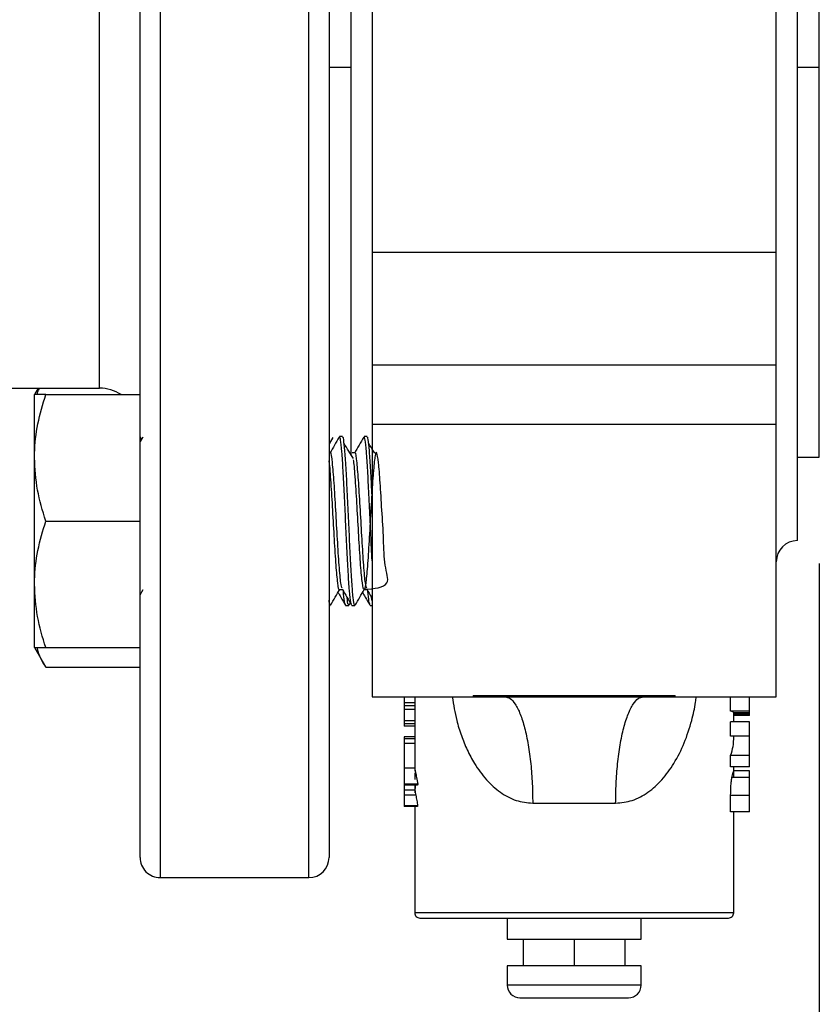
# Model space of a CAD drawing. Extents: x 0 to 16.5, y 0 to 11.7.
# Drawn here: x 6.5 to 6.7, y 5.4 to 5.7 of the extents above; entities that cross this region are included whole.
import ezdxf

# ---------------------------------------------------------------- set-up
doc = ezdxf.new("R2010")
doc.units = 0
doc.linetypes.add('SLD-SOLID', pattern=[0])
doc.layers.get('0').update_dxf_attribs({"linetype": 'CONTINUOUS'})
doc.layers.add('BRAND_TABLE', color=5, linetype='SLD-SOLID')
doc.styles.add('SLDTEXTSTYLE14', font='TXT', dxfattribs={"width": 0.75})
doc.dimstyles.new('SLDDIMSTYLE0', dxfattribs={"dimtxt": 0.1377952755905512, "dimasz": 0.13, "dimexe": 0, "dimexo": 0.0625, "dimgap": 0.0344488188976378, "dimtad": 1, "dimlfac": 10, "dimrnd": 1e-09, "dimzin": 12, "dimtxsty": 'SLDTEXTSTYLE14', "dimsah": 1, "dimcen": 0.09, "dimazin": 3, "dimtfac": 1, "dimtofl": 0, "dimtmove": 0, "dimatfit": 3, "dimtolj": 1, "dimtzin": 12})

# ---------------------------------------------------------------- blocks, each defined once
blk = doc.blocks.new('_D_1')
at = {"layer": 'BRAND_TABLE', "color": 1}
for p, q in [((3.027826502304433, 5.526086235879354), (3.02782650230461, 4.447370628564624)), ((6.749795006241439, 5.526086235879353), (6.749795006241616, 4.447370628565232)), ((6.749795006241609, 4.48674070730539), (3.027826502304603, 4.486740707304781))]:
    blk.add_line(p, q, dxfattribs=at)
for points in [[(3.027826502304603, 4.486740707304781), (3.157826502304606, 4.466740707304803), (3.1578265023046, 4.506740707304802)], [(6.749795006241609, 4.48674070730539), (6.619795006241605, 4.506740707305368), (6.619795006241612, 4.466740707305369)]]:
    blk.add_solid(points, dxfattribs=at)
at = {"layer": 'BRAND_TABLE', "color": 1, "insert": (4.718034992482842, 4.664368144886943), "char_height": 0.1377952755905512, "attachment_point": 1, "style": 'SLDTEXTSTYLE14'}
blk.add_mtext('37.22', dxfattribs=at)

msp = doc.modelspace()

# ---------------------------------------------------------------- linework, layer by layer
at = {"color": 7, "linetype": 'SLD-SOLID'}
for p, q in [((6.505798943249309, 6.009747653202188), (6.505798943249309, 5.409747653202189)), ((6.56079894324931, 5.409747653202189), (6.56079894324931, 6.009747653202187)), ((6.498298943249309, 5.417247653202188), (6.498298943249309, 6.002247653202189)), ((6.568298943249309, 6.002247653202189), (6.568298943249309, 5.417247653202188)), ((6.741724140099644, 5.534550802808488), (6.741724140099702, 5.884944503595888)), ((6.749795006241407, 5.709747653202188), (6.749795006241433, 5.854038991784754)), ((6.576369809391061, 5.851404254846671), (6.576369809391061, 5.566033531461944)), ((6.483298943249309, 5.590997653202189), (6.483298943249309, 5.823558925997501)), ((6.58424382513911, 5.778285881619805), (6.584243825139052, 5.641209424784569)), ((6.73385012435165, 5.641209424784569), (6.733850124351708, 5.778285881619805)), ((6.576369809391079, 5.709747653202188), (6.568298943249281, 5.709747653202188)), ((6.749795006241407, 5.709747653202188), (6.741724140099739, 5.709747653202188)), ((6.749795006241433, 5.565456314619509), (6.749795006241407, 5.709747653202188)), ((6.73385012435165, 5.641209424784569), (6.584243825139052, 5.641209424784569)), ((6.584243825139052, 5.641209424784569), (6.584243825139053, 5.599662929448034)), ((6.733850124351651, 5.599662929448034), (6.73385012435165, 5.641209424784569)), ((6.584243825139053, 5.599662929448034), (6.733850124351651, 5.599662929448034)), ((6.584243825139053, 5.599662929448034), (6.584243825139057, 5.577529549728959)), ((6.733850124351633, 5.577529549728959), (6.733850124351651, 5.599662929448034)), ((6.294755636162684, 5.590997653202189), (6.483298943249309, 5.590997653202189)), ((6.460571773899924, 5.590997653202189), (6.459236443249271, 5.588684792670352)), ((6.45923644324935, 5.565247292670374), (6.459236443249342, 5.588684792670378)), ((6.463423149381084, 5.588684792670392), (6.498298943249347, 5.588684792670387)), ((6.733850124351633, 5.577529549728959), (6.584243825139057, 5.577529549728959)), ((6.584243825139057, 5.577529549728959), (6.584243825139148, 5.476716157139188)), ((6.733850124351706, 5.476716157139196), (6.733850124351633, 5.577529549728959)), ((6.499294537610033, 5.572916361456275), (6.498298943249341, 5.571198576868806)), ((6.498865691635412, 5.572176436608678), (6.498419987467809, 5.572945789456813)), ((6.5696460398675, 5.572727576970772), (6.568298943249309, 5.570403908537652)), ((6.572107995134213, 5.573038268915533), (6.572022187101124, 5.572673718349698)), ((6.573299641078343, 5.573059792670391), (6.572161615855331, 5.573059792670391)), ((6.581198904225119, 5.573038268915533), (6.58111309619203, 5.5726737183497)), ((6.58239055016925, 5.573059792670391), (6.581252524946238, 5.573059792670391)), ((6.459236443249364, 5.518372292670387), (6.45923644324935, 5.565247292670374)), ((6.578002990903981, 5.567007328766485), (6.576866627267616, 5.567007328766477)), ((6.741724140099701, 5.56545631461951), (6.749795006241316, 5.56545631461951)), ((6.463423149381066, 5.541809792670389), (6.498298943249329, 5.541809792670387)), ((6.459236443249408, 5.494934792670387), (6.459236443249364, 5.518372292670387)), ((6.498366811568174, 5.514497277683902), (6.499507791914771, 5.516464518533413)), ((6.57216368841406, 5.516464518533412), (6.573225728977194, 5.516464518533414)), ((6.581254597504966, 5.516464518533412), (6.5823166380681, 5.516464518533414)), ((6.584243825139117, 5.512238403151602), (6.584062196184309, 5.513454488845633)), ((6.568298943249259, 5.51055979267039), (6.568752742675869, 5.51055979267039)), ((6.574435201310015, 5.510559792670378), (6.575571698360472, 5.510559792670378)), ((6.575692714740504, 5.510673795883974), (6.576137660324164, 5.511441839301408)), ((6.576709080803494, 5.51055979267039), (6.577843651766774, 5.51055979267039)), ((6.58352611040092, 5.510559792670378), (6.584243825138992, 5.510559792670378)), ((6.45923644324926, 5.494934792670391), (6.463423149381001, 5.487683204933854)), ((6.463423149381127, 5.494934792670407), (6.49829894324939, 5.494934792670405)), ((6.46342314938099, 5.487683204933854), (6.498298943249254, 5.487683204933855)), ((6.584243825139086, 5.476716157139195), (6.621643431438319, 5.476716157139195)), ((6.596054848761063, 5.476716157139195), (6.596054848761063, 5.474451953552462)), ((6.600013100910213, 5.476716157139195), (6.600013100910213, 5.474451953552462)), ((6.621645399942256, 5.477144008566762), (6.696448549548499, 5.477144008566762)), ((6.621645399942256, 5.477144008566762), (6.621645399942258, 5.476716157139195)), ((6.621645399942258, 5.476716157139195), (6.696448549548557, 5.476716157139195)), ((6.696448549548557, 5.476716157139195), (6.696448549548499, 5.477144008566762)), ((6.696450951580546, 5.476716157139195), (6.73385012435167, 5.476716157139195)), ((6.716963388393375, 5.471412445103202), (6.716963388393375, 5.476716157139195)), ((6.724007604666633, 5.471412445103202), (6.724007604666633, 5.476716157139195)), ((6.600013100910213, 5.474451953552462), (6.596054848761063, 5.474451953552462)), ((6.596054848761063, 5.474451953552462), (6.59605484876112, 5.473419207659202)), ((6.600049854652772, 5.473419207659202), (6.59605484876112, 5.473419207659202)), ((6.59605484876112, 5.473419207659202), (6.596054848761121, 5.472042213134857)), ((6.600000496587831, 5.472042213134857), (6.596054848761121, 5.472042213134857)), ((6.596054848761062, 5.472042213134857), (6.596054848761062, 5.467796480018108)), ((6.599991856635078, 5.472042213134857), (6.599991856635078, 5.470968125643132)), ((6.599991856635135, 5.470968125643132), (6.599991856635135, 5.461084503375848)), ((6.724007604666633, 5.471412445103202), (6.716963388393375, 5.471412445103202)), ((6.718102092855551, 5.467497934417038), (6.718102092855551, 5.470778321071999)), ((6.724007604666575, 5.47073752946766), (6.718102092855551, 5.47073752946766)), ((6.724007604666551, 5.470245051964842), (6.718102092855528, 5.470245051964842)), ((6.72400760466663, 5.469792647577894), (6.718102092855608, 5.469792647577894)), ((6.724007604666575, 5.47073752946766), (6.724007604666633, 5.471412445103202)), ((6.599991856635077, 5.467796480018108), (6.596054848761062, 5.467796480018108)), ((6.596054848761062, 5.467796480018108), (6.596054848761062, 5.46676373412485)), ((6.599991856635077, 5.46676373412485), (6.596054848761062, 5.46676373412485)), ((6.596054848761062, 5.46676373412485), (6.59605484876112, 5.46584573777529)), ((6.599991856635135, 5.46584573777529), (6.59605484876112, 5.46584573777529)), ((6.716963388393375, 5.462098609332676), (6.716963388393375, 5.467497934417038)), ((6.724007604666633, 5.467497934417038), (6.716963388393375, 5.467497934417038)), ((6.724007604666633, 5.462098609332676), (6.724007604666633, 5.467497934417038)), ((6.724007604666633, 5.462098609332676), (6.716963388393375, 5.462098609332676)), ((6.718102092855551, 5.460968246393787), (6.718102092855551, 5.462098609332676)), ((6.724007604666633, 5.455039413607139), (6.724007604666632, 5.462098609332676)), ((6.599991856635134, 5.461944253289628), (6.596054848761117, 5.461944253289628)), ((6.596054848761117, 5.461944253289628), (6.59605484876105, 5.461141006483762)), ((6.599991856635135, 5.461141006483762), (6.59605484876112, 5.461141006483762)), ((6.59605484876112, 5.461141006483762), (6.596054848761121, 5.459419763328329)), ((6.599995611022713, 5.459419763328329), (6.596054848761121, 5.459419763328329)), ((6.596054848761041, 5.459419763328329), (6.596054848761041, 5.450239799832668)), ((6.599991856635135, 5.459419763328329), (6.599991856635135, 5.450217364235801)), ((6.716963388393375, 5.45076002665551), (6.716963388393375, 5.455039413607139)), ((6.724007604666633, 5.455039413607139), (6.716963388393375, 5.455039413607139)), ((6.724007604666633, 5.45076002665551), (6.724007604666633, 5.455039413607139)), ((6.599991856635079, 5.45024196485357), (6.596054848761045, 5.45024196485357)), ((6.599991856635132, 5.450244076036579), (6.599991856635132, 5.449174947563455)), ((6.599991856635135, 5.448582362152322), (6.599991856635135, 5.446039390244801)), ((6.724007604666633, 5.45076002665551), (6.716963388393375, 5.45076002665551)), ((6.724007604666632, 5.449275212257306), (6.71810020306159, 5.449275212257306)), ((6.718102092855551, 5.449271684947778), (6.718102092855551, 5.45076002665551)), ((6.718102092855604, 5.446845515969346), (6.718102092855604, 5.449275212257306)), ((6.596054848761098, 5.446014343860144), (6.596054848761064, 5.445994066715927)), ((6.601112955526248, 5.444387573104187), (6.596054848761121, 5.444387573104187)), ((6.596054848761121, 5.444387573104187), (6.596054848761121, 5.444043324473101)), ((6.601068060283021, 5.444043324473101), (6.596054848761121, 5.444043324473101)), ((6.599991856635135, 5.444043324473101), (6.599991856635135, 5.44234734307699)), ((6.600241840884316, 5.444387573104187), (6.60004012309596, 5.442092582230274)), ((6.724007604666633, 5.446800170075076), (6.717436500454623, 5.446800170075076)), ((6.60004012309596, 5.442092582230274), (6.59605484876112, 5.442092582230274)), ((6.600419230900774, 5.440256589531139), (6.596054848761121, 5.440256589531139)), ((6.599991856635129, 5.442356552054791), (6.599991856635129, 5.441119131127202)), ((6.716963388393375, 5.434157102021085), (6.716963388393375, 5.440178614956967)), ((6.724007604666633, 5.440178614956967), (6.716963388393375, 5.440178614956967)), ((6.724007604666633, 5.434157102021085), (6.724007604666633, 5.440178614956967)), ((6.643692644036643, 5.437346078399037), (6.674401305453966, 5.437346078399037)), ((6.601090389959732, 5.436355105045495), (6.596054848761121, 5.436355105045495)), ((6.596054848761121, 5.436355105045495), (6.596054848761122, 5.436125605958092)), ((6.60102410751252, 5.436125605958092), (6.596054848761122, 5.436125605958092)), ((6.599991856635135, 5.436125605958092), (6.599991856635134, 5.415850015406912)), ((6.724007604666633, 5.434157102021085), (6.716963388393375, 5.434157102021085)), ((6.718102092855551, 5.415850015406912), (6.718102092855551, 5.434157102021085)), ((6.599991856635078, 5.415848046902976), (6.599991856635078, 5.396755527217934)), ((6.718102092855551, 5.396755527217934), (6.718102092855551, 5.415850015406912)), ((6.505798943249309, 5.409747653202188), (6.56079894324931, 5.409747653202188)), ((6.659046974745304, 5.396755527217935), (6.599991856635078, 5.396755527217935)), ((6.718102092855551, 5.396755527217935), (6.659046974745304, 5.396755527217935)), ((6.601960360572086, 5.394787023280927), (6.659046974745304, 5.394787023280927)), ((6.634243825139015, 5.394787023280927), (6.634243825139015, 5.386913007532896)), ((6.659046974745304, 5.394787023280927), (6.716133588918542, 5.394787023280927)), ((6.683850124351613, 5.386913007532896), (6.683850124351613, 5.394787023280927)), ((6.634243825139015, 5.386913007532896), (6.683850124351613, 5.386913007532896)), ((6.640149336950039, 5.386913007532896), (6.640149336950039, 5.377070487847865)), ((6.659046974745297, 5.386913007532896), (6.659046974745297, 5.377070487847865)), ((6.677944612540589, 5.377070487847865), (6.677944612540589, 5.386913007532896)), ((6.634243825139015, 5.377070487847865), (6.634243825139015, 5.369983873674628)), ((6.683850124351613, 5.377070487847865), (6.634243825139015, 5.377070487847865)), ((6.683850124351613, 5.369983873674628), (6.683850124351613, 5.377070487847865)), ((6.683850124351613, 5.369983873674628), (6.634243825139015, 5.369983873674628)), ((6.638968234587834, 5.365259464225809), (6.679125714902794, 5.365259464225809))]:
    msp.add_line(p, q, dxfattribs=at)
for centre, radius, start, end in [((6.483298943249309, 5.575997653202189), 0.01499999999999968, 57.75874939841712, 90), ((6.741724140099644, 5.526676787060456), 0.007874015748031482, 90, 180), ((6.505798943249309, 5.417247653202188), 0.007500000000000284, 180, 270.0000000000008), ((6.56079894324931, 5.417247653202188), 0.007500000000000284, 270.0000000000008, 0), ((6.601960360572086, 5.396755527217935), 0.001968503937008315, 179.9999999999741, 270.0000000004144), ((6.716133588918542, 5.396755527217935), 0.001968503937009203, 269.999999999613, 2.585154845091802e-11), ((6.638968234587834, 5.369983873674628), 0.004724409448819245, 180, 270.0000000000008), ((6.679125714902794, 5.369983873674628), 0.004724409448819245, 270.0000000000008, 0)]:
    msp.add_arc(centre, radius, start, end, dxfattribs=at)
for points, knots in [([(6.460310855024754, 5.588684792670382), (6.460357756236856, 5.589011858731646), (6.46047019373046, 5.589795942692859), (6.46088423383324, 5.590555140600681), (6.461125564797303, 5.590997653202189)], [0, 0, 0, 0, 0.4171314265362737, 0.9999999999999999, 0.9999999999999999, 0.9999999999999999, 0.9999999999999999]), ([(6.45923644324935, 5.565247292670374), (6.459241443408398, 5.565802902990052), (6.459279304895459, 5.570010015748308), (6.460193719097733, 5.577942248408996), (6.462340116647118, 5.585082136455406), (6.463423149381084, 5.588684792670392)], [0, 0, 0, 0, 0.07009835807830164, 0.5307887311650342, 1, 1, 1, 1]), ([(6.463423149381084, 5.588684792670392), (6.462514098264506, 5.588684792670389), (6.460686954148368, 5.588684792670383), (6.459411080149637, 5.588684792670379), (6.45928251662039, 5.588684792670378), (6.459236443249344, 5.588684792670378)], [0, 0, 0, 0, 0.3884953052117539, 0.7808547815627522, 1, 1, 1, 1]), ([(6.57202181033728, 5.572916361456275), (6.571449993078285, 5.571929506861386), (6.570306594266932, 5.569956204459223), (6.569162501157146, 5.567984692003137), (6.568590572527136, 5.566999138984406)], [0, 0, 0, 0, 0.5001030728023748, 1, 1, 1, 1]), ([(6.57659890081515, 5.511024997246011), (6.576499683831877, 5.51116283258408), (6.576244244778509, 5.511517696510749), (6.575840055838436, 5.51567856578956), (6.57536987210617, 5.522612749724718), (6.574906723228753, 5.531659317364997), (6.574439390718478, 5.541711649142643), (6.5739732698537, 5.551778971442817), (6.573508969266299, 5.560842052914214), (6.573039958807126, 5.567863233439136), (6.57259551123344, 5.572332148638061), (6.572300483455979, 5.572715491754662), (6.572161615855331, 5.572895928794473)], [0, 0, 0, 0, 0.06657676654911361, 0.1714051935709328, 0.2766269268878784, 0.381562105305697, 0.4866651277401273, 0.5917194881726635, 0.6966990394897319, 0.8018766615778349, 0.9067446703637364, 1, 1, 1, 1]), ([(6.577843651766774, 5.510941648999846), (6.577784684134234, 5.510841741106489), (6.577568748725126, 5.510475885281939), (6.577213365658757, 5.513202898613984), (6.576731351583404, 5.518807140042676), (6.576281134170261, 5.527010964402195), (6.575798941196817, 5.536649975707547), (6.575348873260007, 5.546873117744255), (6.574866648511964, 5.556522181717869), (6.574416490940139, 5.564744226074409), (6.573934393938981, 5.570376836234504), (6.573577636904046, 5.573130852855203), (6.573360139377532, 5.572773428227607), (6.573299641078343, 5.57267400832889)], [0, 0, 0, 0, 0.03830477856273242, 0.1402694609467231, 0.2434252494845073, 0.3453699666283243, 0.4485401618703804, 0.5504774200139435, 0.6536488791922296, 0.7555911903319695, 0.8587507697210508, 0.960710641953522, 1, 1, 1, 1]), ([(6.581112719428186, 5.572916361456275), (6.580540902169193, 5.571929506861387), (6.579397503357845, 5.569956204459222), (6.578253410248055, 5.567984692003137), (6.577681481618042, 5.566999138984406)], [0, 0, 0, 0, 0.5001030728019417, 1, 1, 1, 1]), ([(6.584243825139119, 5.527121351593697), (6.58416164833299, 5.528655568137238), (6.583924501411627, 5.533083030667645), (6.583530352275805, 5.541760422050986), (6.583064164901012, 5.551765916484958), (6.582599882127075, 5.560845557394649), (6.582130866891296, 5.567862297575787), (6.581686420543514, 5.57233235237687), (6.58139139261703, 5.572715556960979), (6.581252524946238, 5.572895928794473)], [0, 0, 0, 0, 0.08266966355820306, 0.2385692158947937, 0.3943965877732455, 0.5501129951204977, 0.7061232012931309, 0.8616741573500905, 1, 1, 1, 1]), ([(6.584243825139119, 5.550618612441309), (6.584149035747286, 5.552558031467114), (6.583896873004973, 5.55771735584499), (6.583507298862532, 5.564717692627544), (6.583025330614815, 5.570384070928212), (6.582668543742589, 5.573130262128623), (6.58245104797827, 5.572773299671887), (6.58239055016925, 5.57267400832889)], [0, 0, 0, 0, 0.1505863655342774, 0.4005962075959734, 0.6535913561448587, 0.9036442661532303, 1, 1, 1, 1]), ([(6.577308088531997, 5.56498681301809), (6.57673806642724, 5.565900524051693), (6.575597963751449, 5.567728039836814), (6.57445804327521, 5.569563901610778), (6.573888053808625, 5.570481879570713)], [0, 0, 0, 0, 0.4999743592055356, 1, 1, 1, 1]), ([(6.585201920100397, 5.566907167626253), (6.585030936916644, 5.567181359618447), (6.584289881338336, 5.568369730900827), (6.583548944189644, 5.569563527072087), (6.582978962899531, 5.570481879570713)], [0, 0, 0, 0, 0.2307292310569323, 1, 1, 1, 1]), ([(6.463423149381066, 5.541809792670389), (6.462252973327463, 5.545616145707316), (6.459891166393549, 5.553298640121604), (6.459456001985839, 5.561240360763976), (6.45923644324935, 5.565247292670374)], [0, 0, 0, 0, 0.4954579634769806, 0.9999999999999999, 0.9999999999999999, 0.9999999999999999, 0.9999999999999999]), ([(6.57216396420904, 5.516535016580336), (6.572157435252236, 5.516511478401443), (6.571945091152961, 5.515745935980852), (6.571529472097569, 5.518516733414588), (6.570897282047049, 5.524896769840408), (6.570278583540241, 5.534848645046872), (6.569664493226527, 5.546017415967363), (6.569034616253266, 5.556095755089347), (6.568580979044678, 5.562556860432414), (6.568337125306676, 5.563856436889134), (6.568298943249309, 5.564059921581352)], [0, 0, 0, 0, 0.005088391416770016, 0.165491965191665, 0.3269723106200874, 0.4876192118077021, 0.6479375437620706, 0.8093055096457085, 0.9701414953488912, 1, 1, 1, 1]), ([(6.573165957141208, 5.516917039178665), (6.572999309162379, 5.517347666541964), (6.572626523848201, 5.518310963895157), (6.572033698910762, 5.525064860774507), (6.571414943575189, 5.534825696222755), (6.570800818282098, 5.545941916524184), (6.570171138855383, 5.556422954383603), (6.569548710321562, 5.563724057547531), (6.56913451886839, 5.567305214231809), (6.568919314582637, 5.566938188041955), (6.568911566038698, 5.566924973070194)], [0, 0, 0, 0, 0.118521510861972, 0.265128200017566, 0.4109782119414175, 0.5565299185372339, 0.7030345792202719, 0.8490562594344772, 0.9945651909209822, 1, 1, 1, 1]), ([(6.581254873299948, 5.516535016580344), (6.584995093571668, 5.51679796446339), (6.591649988278744, 5.517265822062141), (6.588632424031782, 5.525042940166801), (6.58857953044382, 5.534825523545515), (6.58781417879645, 5.545964433708451), (6.587225050382582, 5.556332481443433), (6.586592414185908, 5.564061468735663), (6.58598205937815, 5.567746443807441), (6.585353650464322, 5.566736956207915), (6.584915604094246, 5.562798173780986), (6.58457699149326, 5.558752516005127), (6.584252861077856, 5.554134882953532), (6.58371370012157, 5.545321837661644), (6.583101527630917, 5.534225723416402), (6.582483732345728, 5.524496507566438), (6.581851820385302, 5.517912706364762), (6.581235178375112, 5.515679155992699), (6.580619938657537, 5.5181794901986), (6.579988310060048, 5.52498606231829), (6.579369458367774, 5.534827835922598), (6.578755421067367, 5.546011809343514), (6.578125484589227, 5.556139416569348), (6.57764560363777, 5.562812857533927), (6.577375617523826, 5.564187833621145), (6.577311261962985, 5.564515581429886)], [0, 0, 0, 0, 0.06067438609029482, 0.107956650013501, 0.1549948772370422, 0.2019368977230871, 0.249186256345763, 0.2962798484742103, 0.3432080735187576, 0.3904008673137244, 0.4375605206695685, 0.4426803393683232, 0.4671636466394061, 0.5144404232177757, 0.5614006557590173, 0.6084036808674282, 0.6556950931484975, 0.7026888214175797, 0.7496558011408914, 0.7969380650640977, 0.8439762922876387, 0.8909183127736837, 0.9381676713963595, 0.9852612635248069, 1, 1, 1, 1]), ([(6.582256866232115, 5.516917039178664), (6.582090218253285, 5.517347666541963), (6.581717432939107, 5.518310963895156), (6.581124608001667, 5.525064860774507), (6.580505852666094, 5.534825696222755), (6.579891727373004, 5.545941916524184), (6.579262047946291, 5.556422954383604), (6.578639619412462, 5.563724057547527), (6.578225427959305, 5.567305214231813), (6.578010223673543, 5.566938188041956), (6.578002475129605, 5.566924973070196)], [0, 0, 0, 0, 0.1185215108620576, 0.2651282000176886, 0.4109782119415776, 0.5565299185374311, 0.703034579220506, 0.8490562594347488, 0.994565190921291, 1, 1, 1, 1]), ([(6.459236443249364, 5.518372292670387), (6.459241443408451, 5.518927902990073), (6.459279304895798, 5.523135015748323), (6.460193719097627, 5.531067248409017), (6.46234011664707, 5.538207136455409), (6.463423149381066, 5.541809792670389)], [0, 0, 0, 0, 0.07009835807943814, 0.5307887311654753, 1, 1, 1, 1]), ([(6.463423149381127, 5.494934792670407), (6.462252973327501, 5.498741145707329), (6.459891166393539, 5.506423640121608), (6.459456001985845, 5.514365360763985), (6.459236443249364, 5.518372292670387)], [0, 0, 0, 0, 0.4954579634769046, 1, 1, 1, 1]), ([(6.568887000461058, 5.510688785747173), (6.569459974356766, 5.511677991640132), (6.570575407826337, 5.51360372223549), (6.571692027965098, 5.515528471213095), (6.572235064642017, 5.516464518533413)], [0, 0, 0, 0, 0.513678234819328, 0.9999999999999999, 0.9999999999999999, 0.9999999999999999, 0.9999999999999999]), ([(6.571596321464546, 5.515363218519959), (6.571934701351007, 5.514779712079936), (6.57284653587094, 5.513207333413516), (6.573757374491078, 5.511634914460037), (6.57433020280109, 5.510646016897025)], [0, 0, 0, 0, 0.3710979120267383, 1, 1, 1, 1]), ([(6.573160231379963, 5.516577457946421), (6.573733465900281, 5.515589189467764), (6.574880356973274, 5.513611924917704), (6.576026001714015, 5.511634690052106), (6.576599034871255, 5.510645708828394)], [0, 0, 0, 0, 0.4998160102684054, 1, 1, 1, 1]), ([(6.574325904583674, 5.510944543143095), (6.574208388907676, 5.511154558831122), (6.573967502491585, 5.511585053962794), (6.573727134920066, 5.514380504429104), (6.573604029907862, 5.515812203229403)], [0, 0, 0, 0, 0.4878468362957201, 1, 1, 1, 1]), ([(6.575571698360472, 5.510959409732552), (6.575496513911024, 5.510857098781566), (6.575300309129931, 5.510590103440244), (6.575096807912471, 5.512361735284196), (6.574971287093403, 5.513454488845636)], [0, 0, 0, 0, 0.383193768405333, 1, 1, 1, 1]), ([(6.577977909551963, 5.510688785747173), (6.578550883447675, 5.511677991640132), (6.579666316917251, 5.513603722235486), (6.580782937056008, 5.515528471213095), (6.581325973732923, 5.516464518533412)], [0, 0, 0, 0, 0.5136782348196712, 1, 1, 1, 1]), ([(6.580687230555453, 5.515363218519958), (6.581025610441916, 5.514779712079934), (6.581937444961851, 5.513207333413515), (6.582848283581987, 5.511634914460035), (6.583421111891996, 5.510646016897025)], [0, 0, 0, 0, 0.3710979120282039, 1, 1, 1, 1]), ([(6.58225114047087, 5.516577457946421), (6.582824450356224, 5.515589187672759), (6.583488952281749, 5.514443720768103), (6.58415273218464, 5.513298271060188), (6.584243825138993, 5.513141076789166)], [0, 0, 0, 0, 0.8627663266777473, 1, 1, 1, 1]), ([(6.583416813674579, 5.510944543143094), (6.583299297998582, 5.511154558831121), (6.583058411582489, 5.511585053962793), (6.582818044010973, 5.514380504429103), (6.582694938998768, 5.515812203229402)], [0, 0, 0, 0, 0.4878468362959537, 1, 1, 1, 1]), ([(6.56875274267587, 5.510941648999846), (6.568693797236733, 5.51081387988494), (6.568539712165363, 5.510479887747848), (6.568390854949054, 5.511704190887826), (6.568298943249309, 5.512460135311542)], [0, 0, 0, 0, 0.382551266077912, 1, 1, 1, 1]), ([(6.459236443249408, 5.494934792670387), (6.459282499886533, 5.494934792670387), (6.459410126762783, 5.494934792670386), (6.460679182474773, 5.494934792670362), (6.462504903200635, 5.494934792670392), (6.463423149381127, 5.494934792670407)], [0, 0, 0, 0, 0.2191447731566765, 0.6072688887141431, 1, 1, 1, 1]), ([(6.46342314938099, 5.487683204933854), (6.462119180805411, 5.489870410690894), (6.460695537601788, 5.492258352140752), (6.460314072609141, 5.494727251476794), (6.460282005809685, 5.494934792670379)], [0, 0, 0, 0, 0.9159377660504674, 0.9999999999999999, 0.9999999999999999, 0.9999999999999999, 0.9999999999999999]), ([(6.613889327763163, 5.476716157139195), (6.614364562232777, 5.4737687668496), (6.615160291163983, 5.468833679277184), (6.617201725720506, 5.46234607931507), (6.619376555865795, 5.457004008281909), (6.622365186961379, 5.451423991874333), (6.626288577719461, 5.445953049126774), (6.631468557532824, 5.441268389338296), (6.637261853335819, 5.437995642505329), (6.641616112080862, 5.437555825642696), (6.643692644036643, 5.437346078399037)], [0, 0, 0, 0, 0.1600877486927454, 0.2680496919117862, 0.3755795733040772, 0.4837066931810857, 0.6283194532551091, 0.7604675487013706, 0.8857677463163431, 1, 1, 1, 1]), ([(6.63345642356429, 5.476716157139195), (6.634080749033751, 5.476588430636462), (6.635366796824728, 5.476325326863311), (6.63727454252509, 5.47413491062845), (6.639109167803888, 5.470502791747703), (6.640745734585789, 5.465381890020313), (6.642077169034913, 5.459087402397621), (6.643021519943901, 5.452031151325324), (6.643591028164983, 5.444693667862462), (6.643659435145955, 5.439747330204726), (6.643692644036643, 5.437346078399037)], [0, 0, 0, 0, 0.1165160324215394, 0.240011329728786, 0.3686408137623536, 0.4999999999996316, 0.6313591862369579, 0.7599886702706586, 0.8834839675781395, 1, 1, 1, 1]), ([(6.674401305453966, 5.437346078399037), (6.674434514344699, 5.439747330204726), (6.674502921325765, 5.444693667862464), (6.675072429546811, 5.452031151325321), (6.676016780455812, 5.459087402397621), (6.67734821490493, 5.465381890020314), (6.678984781686828, 5.470502791747707), (6.680819406965622, 5.474134910628455), (6.682727152665954, 5.476325326863301), (6.684013200456947, 5.476588430636459), (6.684637525926414, 5.476716157139195)], [0, 0, 0, 0, 0.1165160324220851, 0.2400113297297277, 0.3686408137635629, 0.5000000000010087, 0.63135918623841, 0.7599886702721865, 0.883483967579796, 1, 1, 1, 1]), ([(6.674401305453966, 5.437346078399037), (6.676477953974933, 5.437555804049081), (6.680832260361397, 5.437995555758707), (6.686625516226367, 5.441268531776309), (6.691806127481112, 5.445953554630705), (6.696273751130557, 5.452186207648282), (6.699981013603876, 5.459569401073381), (6.702467891986136, 5.467299280172625), (6.70381447100153, 5.473078902940257), (6.704157138505641, 5.476070023990417), (6.704231160529391, 5.476716157139194)], [0, 0, 0, 0, 0.1142149632878339, 0.2394853722488838, 0.3716213977802716, 0.5161912893320649, 0.6779902766604416, 0.839574450233885, 0.9653453458163632, 1, 1, 1, 1]), ([(6.600049854652772, 5.473419207659202), (6.600037702537579, 5.473162231602351), (6.60001600068679, 5.472703310998536), (6.600005234268788, 5.472244228793304), (6.600000496587831, 5.472042213134857)], [0, 0, 0, 0, 0.5599575497692603, 1, 1, 1, 1]), ([(6.600013100910213, 5.474451953552462), (6.60001874679777, 5.474259138982041), (6.600028828039494, 5.473914851166761), (6.600043430248764, 5.473570644987421), (6.600049854652772, 5.473419207659202)], [0, 0, 0, 0, 0.5600389031024902, 1, 1, 1, 1]), ([(6.718102092855551, 5.470778321071999), (6.718042115265812, 5.47089756705495), (6.71793501386848, 5.471110503444289), (6.717260270423546, 5.471320186249367), (6.716963388393375, 5.471412445103202)], [0, 0, 0, 0, 0.5600075370867381, 1, 1, 1, 1]), ([(6.724007604666551, 5.470245051964842), (6.724007604666559, 5.470329516977936), (6.72400760466657, 5.470443402923874), (6.724007604666582, 5.47060304322556), (6.724007604666586, 5.470644284193055)], [0, 0, 0, 0, 0.7416631824131269, 1, 1, 1, 1]), ([(6.72400760466663, 5.469792647577894), (6.724007604666633, 5.469814852119734), (6.724007604666636, 5.469853990416111), (6.724007604666577, 5.470126951410867), (6.724007604666551, 5.470245051964842)], [0, 0, 0, 0, 0.5673354206549619, 1, 1, 1, 1]), ([(6.599991856635135, 5.461084503375848), (6.599992052858089, 5.460773746888735), (6.599992403251743, 5.460218831682602), (6.599994630881544, 5.459663920345154), (6.599995611022713, 5.459419763328329)], [0, 0, 0, 0, 0.5600071572730669, 1, 1, 1, 1]), ([(6.716963388393375, 5.455039413607139), (6.717328701528113, 5.456139443764673), (6.717981589055991, 5.458105417341446), (6.718065245210521, 5.460092850687707), (6.718102092855551, 5.460968246393787)], [0, 0, 0, 0, 0.5595345586174832, 1, 1, 1, 1]), ([(6.596054848761041, 5.450239799832668), (6.596054848761058, 5.450174742265932), (6.596054848761089, 5.450048678046832), (6.596054848761087, 5.448375857654877), (6.596054848761108, 5.445907395267917), (6.596054848761121, 5.444387573104187)], [0, 0, 0, 0, 0.2906907754488793, 0.5632812206879292, 0.9999999999999999, 0.9999999999999999, 0.9999999999999999, 0.9999999999999999]), ([(6.599991856635079, 5.450238862405249), (6.59999185663509, 5.450239396919179), (6.599991856635116, 5.45024064761251), (6.599991856635129, 5.450225842199079), (6.599991856635135, 5.450217364235801)], [0, 0, 0, 0, 0.4273740941349659, 1, 1, 1, 1]), ([(6.599991856635135, 5.450217364235801), (6.600010809207028, 5.450101707025115), (6.600047907320906, 5.44987531746716), (6.600321561466835, 5.448679942752897), (6.600693350990698, 5.446880171596959), (6.600970849300905, 5.445231734053585), (6.601112955526248, 5.444387573104187)], [0, 0, 0, 0, 0.2547602110180793, 0.4986723371180637, 0.7432712949549658, 1, 1, 1, 1]), ([(6.717436500454622, 5.446800170075076), (6.717507864576227, 5.44718646699441), (6.717657271172323, 5.447995211031338), (6.71797183884842, 5.44906811863905), (6.718047062292831, 5.449189478751), (6.71810020306159, 5.449275212257306)], [0, 0, 0, 0, 0.211630088099254, 0.4430648115970475, 1, 1, 1, 1]), ([(6.724007604666633, 5.446800170075076), (6.724007604666633, 5.447229248062992), (6.724007604666632, 5.448135932130447), (6.724007604666633, 5.449095964769499), (6.724007604666632, 5.449204355415254), (6.724007604666632, 5.449275212257306)], [0, 0, 0, 0, 0.2372804853195259, 0.5013970457960649, 1, 1, 1, 1]), ([(6.596054848761119, 5.447141562152879), (6.596054848761115, 5.44698374084089), (6.596054848761108, 5.446639200059326), (6.596054848761082, 5.446259408331011), (6.59605484876109, 5.446063039984992), (6.596054848761093, 5.446010919186905)], [0, 0, 0, 0, 0.3830540830516105, 0.8362479787608554, 1, 1, 1, 1]), ([(6.596054848761064, 5.445994066715927), (6.596054848761076, 5.445952397084781), (6.5960548487611, 5.445879753006365), (6.596054848761114, 5.445733944498897), (6.59605484876112, 5.445593649832604), (6.596054848761121, 5.445484760702444), (6.596054848761121, 5.44540213504605), (6.596054848761121, 5.445362944225598)], [0, 0, 0, 0, 0.3951892588532245, 0.6889468113926138, 0.8079770346568688, 0.9089200874656631, 1, 1, 1, 1]), ([(6.596054848761121, 5.445362944225598), (6.596054848761121, 5.445328026611313), (6.596054848761121, 5.445252723388636), (6.59605484876112, 5.445085918680808), (6.596054848761106, 5.444735300678761), (6.59605484876107, 5.444539116018838), (6.596054848761042, 5.444387573104187)], [0, 0, 0, 0, 0.06224131177971963, 0.1342294270889216, 0.331235193980367, 1, 1, 1, 1]), ([(6.596054848761059, 5.444043324473101), (6.596054848761069, 5.443835158936085), (6.596054848761097, 5.443303030503683), (6.596054848761112, 5.442550641218422), (6.59605484876112, 5.442092582230274)], [0, 0, 0, 0, 0.3911941635504999, 1, 1, 1, 1]), ([(6.601112955526248, 5.444387573104187), (6.601104513394239, 5.444323326502693), (6.601089436401433, 5.444208587056857), (6.601074592547497, 5.444093826574766), (6.601068060283021, 5.444043324473101)], [0, 0, 0, 0, 0.5599347375729974, 0.9999999999999999, 0.9999999999999999, 0.9999999999999999, 0.9999999999999999]), ([(6.716963388393375, 5.440178614956967), (6.716986206074233, 5.441454092064741), (6.717019703743865, 5.443326565917243), (6.717240099375719, 5.445514845404507), (6.717370678513237, 5.446369405816554), (6.717436500454622, 5.446800170075076)], [0, 0, 0, 0, 0.5144532972946263, 0.7552470692301301, 1, 1, 1, 1]), ([(6.724007604666633, 5.440178614956967), (6.72400760466662, 5.441622809411031), (6.724007604666597, 5.444135964062309), (6.724007604666623, 5.446005128512961), (6.724007604666633, 5.446800170075076)], [0, 0, 0, 0, 0.5746540322663771, 1, 1, 1, 1]), ([(6.596054848761121, 5.442092582230274), (6.596054848761107, 5.441866815932066), (6.596054848761086, 5.441455252374566), (6.59605484876111, 5.440629409885042), (6.596054848761121, 5.440256589531139)], [0, 0, 0, 0, 0.5485575534902537, 1, 1, 1, 1]), ([(6.596054848761121, 5.440256589531139), (6.596054848761108, 5.439660172183073), (6.596054848761087, 5.438550216930643), (6.59605484876111, 5.437049455466762), (6.596054848761121, 5.436355105045495)], [0, 0, 0, 0, 0.5373345878221664, 1, 1, 1, 1]), ([(6.60004012309596, 5.442092582230274), (6.600089364449206, 5.441860623579472), (6.600177373067184, 5.441446046015301), (6.600345272301852, 5.440620317816229), (6.600419230900774, 5.440256589531139)], [0, 0, 0, 0, 0.5595060390338679, 1, 1, 1, 1]), ([(6.600419230900774, 5.440256589531139), (6.60053912540726, 5.439633219968356), (6.600753575205196, 5.43851822745789), (6.600987324934677, 5.437017018642297), (6.601090389959732, 5.436355105045495)], [0, 0, 0, 0, 0.5590795964375587, 1, 1, 1, 1]), ([(6.59605484876112, 5.43658460413288), (6.59605484876112, 5.436558840860217), (6.596054848761119, 5.436506216565007), (6.596054848761111, 5.436466525032846), (6.596054848761107, 5.436464978313893), (6.596054848761105, 5.436464177526084)], [0, 0, 0, 0, 0.3162662448882751, 0.6460083100888652, 1, 1, 1, 1]), ([(6.601090389959732, 5.436355105045495), (6.601077879318558, 5.436312280771802), (6.601055537204004, 5.436235803090513), (6.601033711669064, 5.436159279547002), (6.60102410751252, 5.436125605958092)], [0, 0, 0, 0, 0.5599577938473511, 1, 1, 1, 1])]:
    msp.add_open_spline(points, degree=3, knots=knots, dxfattribs=at)

# ---------------------------------------------------------------- dimensions: what is measured, and where the dimension line sits
at = {"layer": 'BRAND_TABLE', "color": 1}
dim = msp.add_linear_dim(base=(3.027826502304603, 4.486740707304783), p1=(6.749795006241433, 5.56545631461951), p2=(3.027826502304427, 5.565456314619511), angle=9.365710449179588e-12, dimstyle='SLDDIMSTYLE0', dxfattribs=at)
dim.commit()
dim.dimension.update_dxf_attribs({"geometry": '_D_1', "text_midpoint": (4.947119647744014, 4.486740707305096), "dimtype": 160})

doc.saveas('drawing.dxf')
